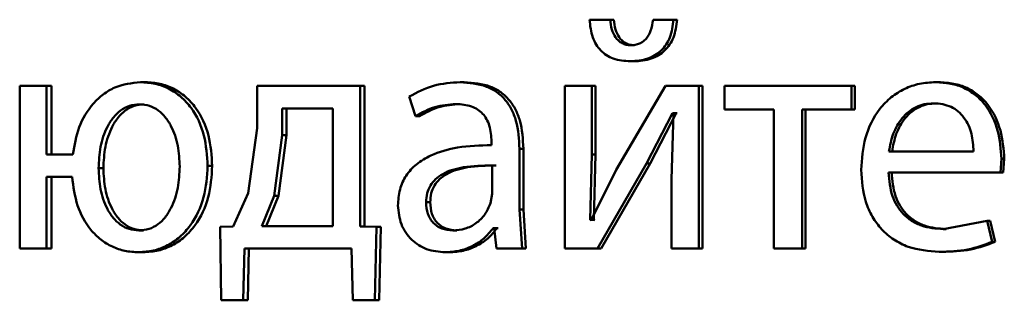
# Paper-space layout 'Лист1' of a CAD drawing. Units: millimetres. Extents: x -4365 to 6943, y -6931 to 2481.
# Drawn here: x 2743 to 2750, y 1947 to 1949 of the extents above; entities that cross this region are included whole.
import ezdxf

# ---------------------------------------------------------------- set-up
doc = ezdxf.new("R2010")
doc.units = ezdxf.units.MM

psp = doc.layouts.new('Лист1')

# ---------------------------------------------------------------- linework, layer by layer
at = {"color": 7, "linetype": 'Continuous', "lineweight": 50}
for p, q in [((2747.3941, 1948.7001), (2747.242, 1948.7001)), ((2747.4211, 1948.7001), (2747.2694, 1948.7001)), ((2747.4211, 1948.7001), (2747.3941, 1948.7001)), ((2747.8594, 1948.7001), (2747.7092, 1948.7001)), ((2747.8854, 1948.7001), (2747.7356, 1948.7001)), ((2747.8854, 1948.7001), (2747.8594, 1948.7001)), ((2747.5733, 1948.5124), (2747.5466, 1948.5124)), ((2747.5686, 1948.3942), (2747.5419, 1948.3942)), ((2743.9792, 1948.2408), (2743.9445, 1948.2408)), ((2746.322, 1948.2408), (2746.2925, 1948.2408)), ((2749.8062, 1948.2408), (2749.7845, 1948.2408)), ((2743.0572, 1948.2136), (2743.0572, 1947.0187)), ((2743.2551, 1948.2136), (2743.0572, 1948.2136)), ((2743.2551, 1947.7098), (2743.2551, 1948.2136)), ((2743.2913, 1948.2136), (2743.2551, 1948.2136)), ((2743.2913, 1947.7098), (2743.2913, 1948.2136)), ((2744.802, 1948.2136), (2744.802, 1947.9028)), ((2745.559, 1948.2136), (2744.802, 1948.2136)), ((2745.559, 1947.1814), (2745.559, 1948.2136)), ((2745.5901, 1948.2136), (2745.559, 1948.2136)), ((2745.5901, 1947.1814), (2745.5901, 1948.2136)), ((2747.0612, 1948.2136), (2747.0612, 1947.0187)), ((2747.2583, 1948.2136), (2747.0612, 1948.2136)), ((2747.2583, 1947.7102), (2747.2583, 1948.2136)), ((2747.2856, 1948.2136), (2747.2583, 1948.2136)), ((2747.2856, 1947.7102), (2747.2856, 1948.2136)), ((2747.8, 1948.2136), (2747.4393, 1947.5967)), ((2748.0459, 1948.2136), (2747.8, 1948.2136)), ((2748.0459, 1947.0187), (2748.0459, 1948.2136)), ((2748.0715, 1948.2136), (2748.0459, 1948.2136)), ((2748.0715, 1947.0187), (2748.0715, 1948.2136)), ((2748.233, 1948.2136), (2748.233, 1948.0411)), ((2749.1669, 1948.2136), (2748.233, 1948.2136)), ((2749.1669, 1948.0411), (2749.1669, 1948.2136)), ((2749.19, 1948.2136), (2749.1669, 1948.2136)), ((2749.19, 1948.0411), (2749.19, 1948.2136)), ((2745.917, 1948.1349), (2745.9642, 1947.9917)), ((2749.7893, 1948.0855), (2749.7675, 1948.0855)), ((2743.9722, 1948.0781), (2743.9374, 1948.0781)), ((2744.9841, 1948.0485), (2744.9841, 1947.8509)), ((2745.3572, 1948.0485), (2744.9841, 1948.0485)), ((2745.0165, 1948.0485), (2745.0165, 1947.8509)), ((2745.3572, 1947.1838), (2745.3572, 1948.0485)), ((2746.2913, 1948.0806), (2746.2617, 1948.0806)), ((2747.6611, 1947.6435), (2747.8525, 1948.0139)), ((2747.6875, 1947.6435), (2747.8785, 1948.0139)), ((2747.8598, 1948.0139), (2747.8453, 1947.525)), ((2747.8598, 1948.0139), (2747.8525, 1948.0139)), ((2747.8785, 1948.0139), (2747.8525, 1948.0139)), ((2747.8858, 1948.0139), (2747.8785, 1948.0139)), ((2748.5951, 1948.0411), (2748.233, 1948.0411)), ((2748.5951, 1948.0411), (2748.5951, 1947.0187)), ((2749.1669, 1948.0411), (2748.8037, 1948.0411)), ((2748.8037, 1947.0187), (2748.8037, 1948.0411)), ((2748.8276, 1947.0187), (2748.8276, 1948.0411)), ((2749.19, 1948.0411), (2749.1669, 1948.0411)), ((2745.9944, 1947.9917), (2745.9642, 1947.9917)), ((2744.802, 1947.9028), (2744.7362, 1947.4258)), ((2744.9841, 1947.8509), (2744.9256, 1947.4061)), ((2745.0165, 1947.8509), (2744.9582, 1947.4061)), ((2745.0165, 1947.8509), (2744.9841, 1947.8509)), ((2746.5224, 1947.8037), (2746.5224, 1947.779)), ((2746.7283, 1947.3052), (2746.7283, 1947.7518)), ((2746.7568, 1947.7518), (2746.7283, 1947.7518)), ((2746.7568, 1947.3052), (2746.7568, 1947.7518)), ((2750.0629, 1947.7321), (2749.4417, 1947.7321)), ((2743.447, 1947.7098), (2743.2551, 1947.7098)), ((2747.2464, 1947.2308), (2747.2583, 1947.7102)), ((2747.2856, 1947.7102), (2747.2583, 1947.7102)), ((2747.2738, 1947.2308), (2747.2856, 1947.7102)), ((2750.261, 1947.5768), (2750.2683, 1947.6777)), ((2750.2889, 1947.6777), (2750.2683, 1947.6777)), ((2750.2816, 1947.5768), (2750.2889, 1947.6777)), ((2743.6716, 1947.6086), (2743.6362, 1947.6086)), ((2744.4712, 1947.6259), (2744.4375, 1947.6259)), ((2746.5272, 1947.4213), (2746.5272, 1947.6287)), ((2746.5562, 1947.6287), (2746.5272, 1947.6287)), ((2747.4393, 1947.5966), (2747.2535, 1947.2283)), ((2747.3011, 1947.0187), (2747.6611, 1947.6435)), ((2747.3283, 1947.0187), (2747.6875, 1947.6435)), ((2747.6875, 1947.6435), (2747.6611, 1947.6435)), ((2750.261, 1947.5768), (2749.4393, 1947.5768)), ((2750.2816, 1947.5768), (2750.261, 1947.5768)), ((2743.4423, 1947.5447), (2743.2551, 1947.5447)), ((2743.2551, 1947.0187), (2743.2551, 1947.5447)), ((2743.2913, 1947.0187), (2743.2913, 1947.5447)), ((2747.8453, 1947.525), (2747.8453, 1947.0187)), ((2744.7362, 1947.4258), (2744.6241, 1947.1814)), ((2744.9256, 1947.4061), (2744.8347, 1947.1838)), ((2744.9582, 1947.4061), (2744.8674, 1947.1838)), ((2744.9582, 1947.4061), (2744.9256, 1947.4061)), ((2746.0722, 1947.3592), (2746.0421, 1947.3592)), ((2746.5153, 1947.3518), (2746.5272, 1947.4213)), ((2746.7473, 1947.0187), (2746.7283, 1947.3052)), ((2746.7568, 1947.3052), (2746.7283, 1947.3052)), ((2746.7758, 1947.0187), (2746.7568, 1947.3052)), ((2747.2535, 1947.2283), (2747.2464, 1947.2308)), ((2747.2738, 1947.2308), (2747.2464, 1947.2308)), ((2747.2809, 1947.2283), (2747.2738, 1947.2308)), ((2750.1641, 1947.2234), (2749.84, 1947.1616)), ((2750.2005, 1947.0678), (2750.1641, 1947.2234)), ((2750.185, 1947.2234), (2750.1641, 1947.2234)), ((2750.2213, 1947.0678), (2750.185, 1947.2234)), ((2743.9676, 1947.1517), (2743.9328, 1947.1517)), ((2744.6241, 1947.1814), (2744.5287, 1947.1789)), ((2744.5287, 1947.1789), (2744.5381, 1946.6384)), ((2745.3572, 1947.1838), (2744.8347, 1947.1838)), ((2745.6777, 1947.1789), (2745.559, 1947.1814)), ((2745.5901, 1947.1814), (2745.559, 1947.1814)), ((2745.7086, 1947.1789), (2745.5901, 1947.1814)), ((2745.6659, 1946.6384), (2745.6777, 1947.1789)), ((2745.7086, 1947.1789), (2745.6777, 1947.1789)), ((2745.6968, 1946.6384), (2745.7086, 1947.1789)), ((2746.2677, 1947.1517), (2746.2381, 1947.1517)), ((2746.5414, 1947.169), (2746.5343, 1947.169)), ((2746.5633, 1947.169), (2746.5343, 1947.169)), ((2746.5414, 1947.169), (2746.558, 1947.0187)), ((2746.5703, 1947.169), (2746.5633, 1947.169)), ((2749.8616, 1947.1616), (2749.84, 1947.1616)), ((2743.2551, 1947.0187), (2743.0572, 1947.0187)), ((2743.2913, 1947.0187), (2743.2551, 1947.0187)), ((2744.6989, 1946.6384), (2744.7081, 1947.0187)), ((2745.4935, 1947.0187), (2744.7081, 1947.0187)), ((2744.7319, 1946.6384), (2744.7412, 1947.0187)), ((2745.4935, 1947.0187), (2745.5029, 1946.6384)), ((2746.7473, 1947.0187), (2746.558, 1947.0187)), ((2746.7758, 1947.0187), (2746.7473, 1947.0187)), ((2747.3011, 1947.0187), (2747.0612, 1947.0187)), ((2747.3283, 1947.0187), (2747.3011, 1947.0187)), ((2748.0459, 1947.0187), (2747.8453, 1947.0187)), ((2748.0715, 1947.0187), (2748.0459, 1947.0187)), ((2748.8037, 1947.0187), (2748.5951, 1947.0187)), ((2748.8276, 1947.0187), (2748.8037, 1947.0187)), ((2750.2213, 1947.0678), (2750.2005, 1947.0678)), ((2743.9653, 1946.9916), (2743.9305, 1946.9916)), ((2746.2135, 1946.9916), (2746.1837, 1946.9916)), ((2749.8327, 1946.994), (2749.8111, 1946.994)), ((2744.6989, 1946.6384), (2744.5381, 1946.6384)), ((2744.7319, 1946.6384), (2744.5715, 1946.6384)), ((2744.7319, 1946.6384), (2744.6989, 1946.6384)), ((2745.6659, 1946.6384), (2745.5029, 1946.6384)), ((2745.6968, 1946.6384), (2745.5342, 1946.6384)), ((2745.6968, 1946.6384), (2745.6659, 1946.6384))]:
    psp.add_line(p, q, dxfattribs=at)
for points, knots in [([(2747.242, 1948.7001), (2747.2471, 1948.6558), (2747.2544, 1948.5921), (2747.2895, 1948.518), (2747.323, 1948.4732), (2747.3657, 1948.4377), (2747.4376, 1948.4018), (2747.4991, 1948.3973), (2747.5419, 1948.3942)], [0, 0, 0, 0, 0.26994, 0.387836, 0.499825, 0.613882, 0.731889, 1, 1, 1, 1]), ([(2747.5466, 1948.5124), (2747.5351, 1948.5132), (2747.5128, 1948.5148), (2747.4815, 1948.5264), (2747.4544, 1948.5454), (2747.4265, 1948.5781), (2747.4024, 1948.6305), (2747.397, 1948.6758), (2747.3941, 1948.7001)], [0, 0, 0, 0, 0.131635, 0.254079, 0.374512, 0.500455, 0.730885, 1, 1, 1, 1]), ([(2747.5733, 1948.5124), (2747.5618, 1948.5132), (2747.5395, 1948.5148), (2747.5083, 1948.5264), (2747.4813, 1948.5454), (2747.4535, 1948.578), (2747.4295, 1948.6305), (2747.4241, 1948.6757), (2747.4211, 1948.7001)], [0, 0, 0, 0, 0.131511, 0.253846, 0.374206, 0.500126, 0.730123, 1, 1, 1, 1]), ([(2747.5419, 1948.3942), (2747.5855, 1948.3973), (2747.6485, 1948.4018), (2747.7232, 1948.4368), (2747.7694, 1948.4715), (2747.8069, 1948.5161), (2747.8463, 1948.5906), (2747.8541, 1948.6554), (2747.8594, 1948.7001)], [0, 0, 0, 0, 0.266683, 0.385525, 0.500507, 0.616354, 0.734968, 1, 1, 1, 1]), ([(2747.7092, 1948.7001), (2747.7048, 1948.6725), (2747.6969, 1948.6225), (2747.6675, 1948.5678), (2747.6364, 1948.5388), (2747.5999, 1948.5176), (2747.5682, 1948.5145), (2747.5466, 1948.5124)], [0, 0, 0, 0, 0.299073, 0.541576, 0.652004, 0.761839, 1, 1, 1, 1]), ([(2747.5686, 1948.3942), (2747.6121, 1948.3972), (2747.6749, 1948.4015), (2747.7494, 1948.4366), (2747.7954, 1948.4714), (2747.8329, 1948.516), (2747.8721, 1948.5905), (2747.88, 1948.6553), (2747.8854, 1948.7001)], [0, 0, 0, 0, 0.266171, 0.384574, 0.50027, 0.615652, 0.734185, 1, 1, 1, 1]), ([(2743.9445, 1948.2408), (2743.8796, 1948.2337), (2743.7823, 1948.2229), (2743.6688, 1948.1539), (2743.5718, 1948.0632), (2743.4828, 1947.9135), (2743.4589, 1947.7778), (2743.447, 1947.7098)], [0, 0, 0, 0, 0.249642, 0.374171, 0.500362, 0.749986, 1, 1, 1, 1]), ([(2744.4375, 1947.6259), (2744.4328, 1947.7016), (2744.4233, 1947.8526), (2744.343, 1948.0278), (2744.244, 1948.1372), (2744.1535, 1948.197), (2744.0519, 1948.2343), (2743.9809, 1948.2386), (2743.9445, 1948.2408)], [0, 0, 0, 0, 0.2498094, 0.499006, 0.6251994, 0.7493868, 0.8717035, 1, 1, 1, 1]), ([(2744.4712, 1947.6259), (2744.4664, 1947.7016), (2744.457, 1947.8526), (2744.3769, 1948.0277), (2744.2781, 1948.1371), (2744.1878, 1948.197), (2744.0864, 1948.2343), (2744.0155, 1948.2386), (2743.9792, 1948.2408)], [0, 0, 0, 0, 0.2500463, 0.4993796, 0.6255846, 0.7496703, 0.8718743, 1, 1, 1, 1]), ([(2746.2925, 1948.2408), (2746.2263, 1948.2368), (2746.094, 1948.2287), (2745.976, 1948.1662), (2745.917, 1948.1349)], [0, 0, 0, 0, 0.50046, 1, 1, 1, 1]), ([(2746.7283, 1947.7518), (2746.7245, 1947.8218), (2746.7191, 1947.9218), (2746.6728, 1948.0405), (2746.6259, 1948.1124), (2746.5634, 1948.1702), (2746.4538, 1948.2292), (2746.3587, 1948.2361), (2746.2925, 1948.2408)], [0, 0, 0, 0, 0.273316, 0.390409, 0.499954, 0.613282, 0.730459, 1, 1, 1, 1]), ([(2746.7568, 1947.7518), (2746.753, 1947.8219), (2746.7477, 1947.9219), (2746.7014, 1948.0405), (2746.6547, 1948.1124), (2746.5923, 1948.1702), (2746.4829, 1948.2292), (2746.3881, 1948.236), (2746.322, 1948.2408)], [0, 0, 0, 0, 0.273985, 0.390803, 0.500355, 0.613672, 0.730771, 1, 1, 1, 1]), ([(2749.7845, 1948.2408), (2749.7444, 1948.2386), (2749.6664, 1948.2341), (2749.5548, 1948.1955), (2749.4552, 1948.1333), (2749.3455, 1948.0193), (2749.2543, 1947.836), (2749.2429, 1947.6765), (2749.2371, 1947.5966)], [0, 0, 0, 0, 0.128492, 0.250635, 0.374767, 0.501046, 0.750269, 1, 1, 1, 1]), ([(2750.2683, 1947.6777), (2750.2628, 1947.748), (2750.252, 1947.8883), (2750.1746, 1948.05), (2750.0798, 1948.1493), (2749.993, 1948.2029), (2749.8928, 1948.2353), (2749.8216, 1948.2389), (2749.7845, 1948.2408)], [0, 0, 0, 0, 0.249751, 0.498952, 0.620974, 0.740493, 0.86469, 1, 1, 1, 1]), ([(2750.2889, 1947.6777), (2750.2834, 1947.748), (2750.2726, 1947.8882), (2750.1954, 1948.05), (2750.1008, 1948.1493), (2750.0143, 1948.2028), (2749.9143, 1948.2353), (2749.8432, 1948.2389), (2749.8062, 1948.2408)], [0, 0, 0, 0, 0.249992, 0.499333, 0.62135, 0.740798, 0.864864, 1, 1, 1, 1]), ([(2749.7675, 1948.0855), (2749.7451, 1948.0842), (2749.7014, 1948.0816), (2749.6394, 1948.06), (2749.5841, 1948.025), (2749.5223, 1947.9622), (2749.4664, 1947.8635), (2749.45, 1947.776), (2749.4417, 1947.7321)], [0, 0, 0, 0, 0.129067, 0.251371, 0.373158, 0.50075, 0.750258, 1, 1, 1, 1]), ([(2749.7893, 1948.0855), (2749.7669, 1948.0842), (2749.7233, 1948.0816), (2749.6614, 1948.06), (2749.6062, 1948.025), (2749.5446, 1947.9622), (2749.4888, 1947.8635), (2749.4724, 1947.7759), (2749.4642, 1947.7321)], [0, 0, 0, 0, 0.128917, 0.251103, 0.372821, 0.5004, 0.750028, 1, 1, 1, 1]), ([(2750.0629, 1947.7321), (2750.0604, 1947.776), (2750.0554, 1947.8635), (2750.0097, 1947.9653), (2749.9516, 1948.0279), (2749.8979, 1948.0616), (2749.8354, 1948.082), (2749.7908, 1948.0843), (2749.7675, 1948.0855)], [0, 0, 0, 0, 0.249824, 0.499015, 0.620236, 0.739306, 0.863694, 1, 1, 1, 1]), ([(2743.9374, 1948.0781), (2743.9124, 1948.0759), (2743.8628, 1948.0715), (2743.7964, 1948.0355), (2743.7417, 1947.9819), (2743.6867, 1947.8939), (2743.6445, 1947.7666), (2743.639, 1947.6613), (2743.6362, 1947.6086)], [0, 0, 0, 0, 0.126651, 0.25, 0.369735, 0.500218, 0.749952, 1, 1, 1, 1]), ([(2743.9722, 1948.0781), (2743.9472, 1948.0759), (2743.8978, 1948.0715), (2743.8315, 1948.0354), (2743.7769, 1947.9819), (2743.722, 1947.8938), (2743.68, 1947.7666), (2743.6744, 1947.6613), (2743.6716, 1947.6086)], [0, 0, 0, 0, 0.1264767, 0.2497029, 0.3693869, 0.4998831, 0.7497549, 1, 1, 1, 1]), ([(2744.2329, 1947.6209), (2744.2301, 1947.6723), (2744.2245, 1947.7751), (2744.1832, 1947.8993), (2744.1292, 1947.9852), (2744.0755, 1948.0372), (2744.0104, 1948.0719), (2743.962, 1948.076), (2743.9374, 1948.0781)], [0, 0, 0, 0, 0.250042, 0.49978, 0.630322, 0.749984, 0.872938, 1, 1, 1, 1]), ([(2745.9642, 1947.9917), (2746.0108, 1948.0173), (2746.104, 1948.0685), (2746.2092, 1948.0766), (2746.2617, 1948.0806)], [0, 0, 0, 0, 0.49978, 1, 1, 1, 1]), ([(2745.9944, 1947.9917), (2746.0409, 1948.0173), (2746.1339, 1948.0685), (2746.2388, 1948.0766), (2746.2913, 1948.0806)], [0, 0, 0, 0, 0.49986, 1, 1, 1, 1]), ([(2746.2617, 1948.0806), (2746.3005, 1948.078), (2746.3559, 1948.0742), (2746.4206, 1948.0424), (2746.4584, 1948.0108), (2746.4875, 1947.9704), (2746.5166, 1947.9023), (2746.52, 1947.8443), (2746.5224, 1947.8037)], [0, 0, 0, 0, 0.271633, 0.388747, 0.50028, 0.611126, 0.728193, 1, 1, 1, 1]), ([(2746.5224, 1947.779), (2746.4389, 1947.7765), (2746.2872, 1947.7718), (2746.0995, 1947.7194), (2745.9717, 1947.6443), (2745.8919, 1947.5586), (2745.843, 1947.4524), (2745.8376, 1947.3749), (2745.8348, 1947.3348)], [0, 0, 0, 0, 0.275407, 0.500661, 0.635675, 0.756353, 0.873806, 1, 1, 1, 1]), ([(2743.6362, 1947.6086), (2743.639, 1947.5571), (2743.6445, 1947.4542), (2743.6861, 1947.3299), (2743.7405, 1947.2442), (2743.7945, 1947.1925), (2743.8598, 1947.158), (2743.9082, 1947.1539), (2743.9328, 1947.1517)], [0, 0, 0, 0, 0.2500368, 0.4997491, 0.6300772, 0.7499589, 0.8729963, 1, 1, 1, 1]), ([(2743.6716, 1947.6086), (2743.6744, 1947.5571), (2743.6799, 1947.4542), (2743.7214, 1947.3299), (2743.7757, 1947.2442), (2743.8296, 1947.1925), (2743.8947, 1947.158), (2743.9431, 1947.1539), (2743.9676, 1947.1517)], [0, 0, 0, 0, 0.250236, 0.500087, 0.630427, 0.750257, 0.87317, 1, 1, 1, 1]), ([(2743.9305, 1946.9916), (2743.9675, 1946.9941), (2744.0405, 1946.9989), (2744.1442, 1947.039), (2744.2367, 1947.1017), (2744.3382, 1947.2141), (2744.4223, 1947.3931), (2744.4324, 1947.5483), (2744.4375, 1947.6259)], [0, 0, 0, 0, 0.127187, 0.250578, 0.374589, 0.500998, 0.750233, 1, 1, 1, 1]), ([(2743.9328, 1947.1517), (2743.958, 1947.1539), (2744.0075, 1947.1582), (2744.0741, 1947.1939), (2744.1286, 1947.2475), (2744.1831, 1947.3359), (2744.2245, 1947.4633), (2744.2301, 1947.5684), (2744.2329, 1947.6209)], [0, 0, 0, 0, 0.127297, 0.24999, 0.369455, 0.50018, 0.749937, 1, 1, 1, 1]), ([(2743.9653, 1946.9916), (2744.0022, 1946.9941), (2744.075, 1946.9989), (2744.1785, 1947.039), (2744.2708, 1947.1017), (2744.3721, 1947.2141), (2744.456, 1947.3931), (2744.4661, 1947.5483), (2744.4712, 1947.6259)], [0, 0, 0, 0, 0.127043, 0.250298, 0.374256, 0.500629, 0.749997, 1, 1, 1, 1]), ([(2746.5272, 1947.6287), (2746.4565, 1947.6279), (2746.3328, 1947.6265), (2746.1899, 1947.5865), (2746.1108, 1947.5316), (2746.0709, 1947.4827), (2746.0464, 1947.4238), (2746.0436, 1947.3813), (2746.0421, 1947.3592)], [0, 0, 0, 0, 0.344124, 0.601708, 0.706504, 0.802554, 0.897703, 1, 1, 1, 1]), ([(2746.5562, 1947.6287), (2746.4856, 1947.6279), (2746.3622, 1947.6265), (2746.2196, 1947.5865), (2746.1407, 1947.5316), (2746.1009, 1947.4827), (2746.0765, 1947.4238), (2746.0736, 1947.3813), (2746.0722, 1947.3592)], [0, 0, 0, 0, 0.343899, 0.601364, 0.706167, 0.802279, 0.897545, 1, 1, 1, 1]), ([(2749.2371, 1947.5966), (2749.2429, 1947.5171), (2749.2516, 1947.397), (2749.3164, 1947.2516), (2749.3862, 1947.1564), (2749.4759, 1947.081), (2749.6159, 1947.0098), (2749.7333, 1947.0003), (2749.8111, 1946.994)], [0, 0, 0, 0, 0.2494951, 0.376927, 0.4997225, 0.6233159, 0.7501475, 1, 1, 1, 1]), ([(2749.84, 1947.1616), (2749.7861, 1947.1659), (2749.7046, 1947.1724), (2749.6068, 1947.2204), (2749.5452, 1947.2707), (2749.4981, 1947.3329), (2749.4512, 1947.4327), (2749.4442, 1947.5179), (2749.4393, 1947.5768)], [0, 0, 0, 0, 0.249917, 0.377381, 0.500333, 0.614961, 0.733388, 1, 1, 1, 1]), ([(2749.8616, 1947.1616), (2749.8078, 1947.1659), (2749.7264, 1947.1724), (2749.6288, 1947.2204), (2749.5674, 1947.2708), (2749.5205, 1947.3328), (2749.4737, 1947.4327), (2749.4667, 1947.5178), (2749.4618, 1947.5768)], [0, 0, 0, 0, 0.249651, 0.377061, 0.499947, 0.61465, 0.732826, 1, 1, 1, 1]), ([(2743.4423, 1947.5447), (2743.4516, 1947.4736), (2743.4698, 1947.334), (2743.5544, 1947.1775), (2743.65, 1947.0821), (2743.7358, 1947.0299), (2743.8306, 1946.9974), (2743.8967, 1946.9936), (2743.9305, 1946.9916)], [0, 0, 0, 0, 0.254187, 0.499011, 0.62485, 0.7494, 0.871816, 1, 1, 1, 1]), ([(2746.0421, 1947.3592), (2746.0441, 1947.33), (2746.047, 1947.2877), (2746.0704, 1947.2379), (2746.0936, 1947.2074), (2746.1227, 1947.1827), (2746.17, 1947.1576), (2746.2103, 1947.1541), (2746.2381, 1947.1517)], [0, 0, 0, 0, 0.263894, 0.382115, 0.499656, 0.618053, 0.73762, 1, 1, 1, 1]), ([(2746.0722, 1947.3592), (2746.0741, 1947.33), (2746.077, 1947.2877), (2746.1004, 1947.2379), (2746.1236, 1947.2074), (2746.1526, 1947.1827), (2746.1997, 1947.1576), (2746.24, 1947.1541), (2746.2677, 1947.1517)], [0, 0, 0, 0, 0.264173, 0.382474, 0.500043, 0.618413, 0.737899, 1, 1, 1, 1]), ([(2745.8348, 1947.3348), (2745.8396, 1947.2879), (2745.8469, 1947.2174), (2745.8909, 1947.1349), (2745.9344, 1947.0825), (2745.9866, 1947.0417), (2746.068, 1947.001), (2746.1367, 1946.9954), (2746.1837, 1946.9916)], [0, 0, 0, 0, 0.249003, 0.374803, 0.49934, 0.618371, 0.738575, 1, 1, 1, 1]), ([(2746.2381, 1947.1517), (2746.2689, 1947.1542), (2746.329, 1947.159), (2746.4108, 1947.2014), (2746.4783, 1947.2653), (2746.5029, 1947.3229), (2746.5153, 1947.3518)], [0, 0, 0, 0, 0.256487, 0.500257, 0.749211, 1, 1, 1, 1]), ([(2746.1837, 1946.9916), (2746.218, 1946.9938), (2746.2854, 1946.998), (2746.3818, 1947.0338), (2746.4692, 1947.0883), (2746.5128, 1947.1424), (2746.5343, 1947.169)], [0, 0, 0, 0, 0.254533, 0.500291, 0.753682, 1, 1, 1, 1]), ([(2746.2135, 1946.9916), (2746.2477, 1946.9938), (2746.315, 1946.998), (2746.4112, 1947.0338), (2746.4983, 1947.0883), (2746.5418, 1947.1424), (2746.5633, 1947.169)], [0, 0, 0, 0, 0.254435, 0.500098, 0.75354, 1, 1, 1, 1]), ([(2749.8111, 1946.994), (2749.882, 1946.9964), (2750.0156, 1947.0007), (2750.1415, 1947.0464), (2750.2005, 1947.0678)], [0, 0, 0, 0, 0.531466, 1, 1, 1, 1]), ([(2749.8327, 1946.994), (2749.9035, 1946.9964), (2750.0367, 1947.0007), (2750.1624, 1947.0464), (2750.2213, 1947.0678)], [0, 0, 0, 0, 0.531423, 1, 1, 1, 1])]:
    psp.add_open_spline(points, degree=3, knots=knots, dxfattribs=at)

doc.saveas('drawing.dxf')
